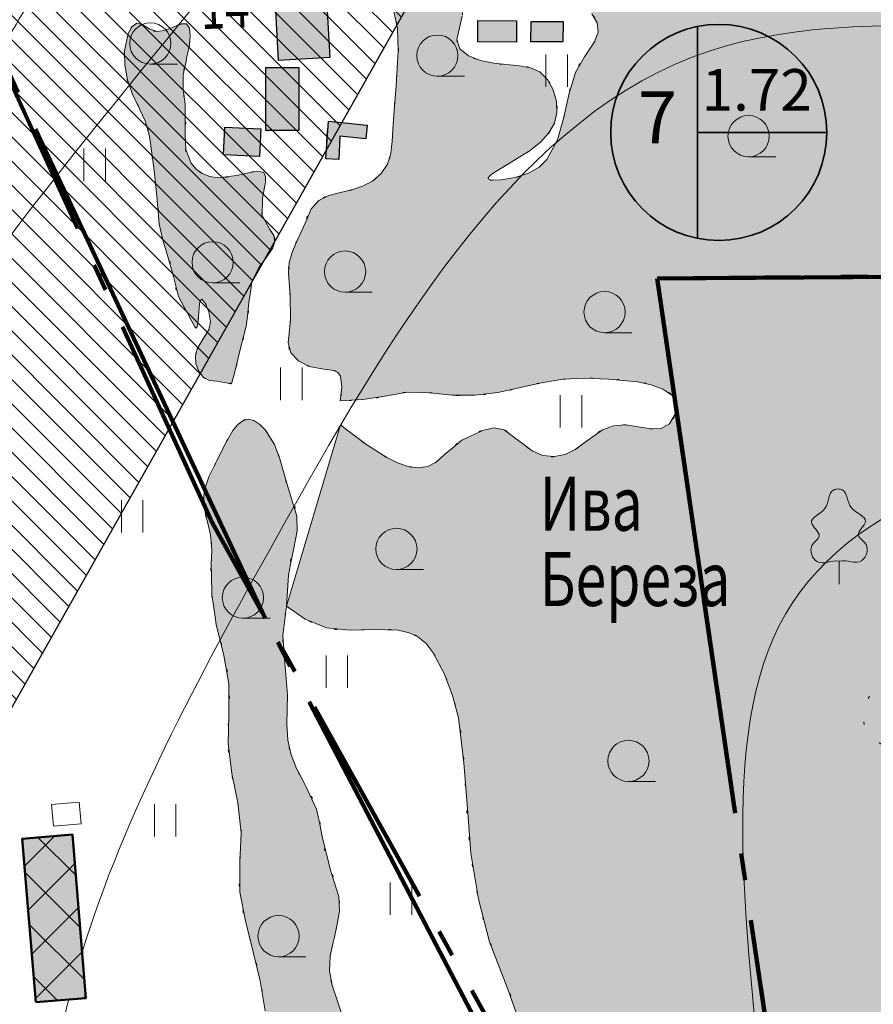
# Model space of a CAD drawing. Units: millimetres. Extents: x 2821335 to 3994070, y -6379842 to -5257658.
# Drawn here: x 3425649 to 3583624, y -6057110 to -5874927 of the extents above; entities that cross this region are included whole.
import ezdxf

# ---------------------------------------------------------------- set-up
doc = ezdxf.new("R2010")
doc.units = ezdxf.units.MM
for name, pattern in [('GOST2.303 6', [12, 8, -1.5, 1, -1.5]), ('GOST2.303 9', [26.5, 20, -1.5, 1, -1.5, 1, -1.5]), ('ШТРИХ 1x9', [10, 1, -9])]:
    doc.linetypes.add(name, pattern=pattern)
for name, color, linetype, lineweight in [('ГП-Граница проектируемая', 203, 'GOST2.303 9', 120), ('ГП-Граница существующая', 12, 'GOST2.303 6', 100), ('ГП-Заливка зданий промышленных', 203, 'Continuous', 9), ('ГП-Контур зданий промышленных', 202, 'Continuous', 50), ('ГП-Контур сооружений существующих', 251, 'Continuous', 30), ('ГП-Ограничения 100 м склады АЗС', 173, 'Continuous', 15), ('ГП-Подоснова', 255, 'Continuous', 13), ('ГП-Растительность существующая', 73, 'Continuous', 0), ('ГП-Сооружения существующие', 252, 'Continuous', 0), ('ГП-Текст_номера групп', 40, 'Continuous', 35), ('Заливка дороги', 254, 'Continuous', 0)]:
    doc.layers.add(name, color=color, linetype=linetype, lineweight=lineweight)
doc.styles.add('SHRFT', font='TXT', dxfattribs={"width": 0.75})
doc.styles.add('Текст', font='times.ttf')
doc.linetypes.add('ЗАБ_ДЕР_СПЛОШ', pattern='A,2.5,[5,acadtopo.shx,S=1,R=0,X=0,Y=0],2.5', length=5)

# ---------------------------------------------------------------- blocks, each defined once
blk = doc.blocks.new('Podosnova_Красная Поляна')
at = {"ltscale": 5}
h = blk.add_hatch(dxfattribs=at)
h.set_pattern_fill('ANSI37', color=256, scale=50000, style=0)
h.set_pattern_definition([(45, (-5748714, -4352687.5), (-4419.4174, 4419.4174), []), (135, (-5748714, -4352687.5), (-4419.4174, -4419.4174), [])])
h.paths.add_polyline_path([(745212, 415210), (754501, 415979), (757004, 385757), (747715, 384988)])
h.paths.add_polyline_path([(578175, 547306), (590641, 548965), (594723, 518276), (582258, 516618)])
h.paths.add_polyline_path([(665533, 559548), (675880, 559334), (675113, 522296), (664766, 522510)])
h.paths.add_polyline_path([(629516, 516008), (629963, 509117), (623768, 508715), (623322, 515607), (622100, 515528), (621332, 527391), (630754, 528001), (631523, 516138)])
at = {"linetype": 'ByBlock', "ltscale": 5}
for p, q in [((842140, 560353), (842140, 554353)), ((846140, 554353), (846140, 560353)), ((756622, 542914), (756622, 536914)), ((760622, 536914), (760622, 542914)), ((793004, 502395), (793004, 496395)), ((797004, 496395), (797004, 502395)), ((844782, 497289), (844782, 491289)), ((848782, 491289), (848782, 497289)), ((763562, 477875), (763562, 471875)), ((767562, 471875), (767562, 477875)), ((801444, 449159), (801444, 443159)), ((805444, 443159), (805444, 449159)), ((769678, 421645), (769678, 415645)), ((773678, 415645), (773678, 421645)), ((813296, 407134), (813296, 401134)), ((817296, 401134), (817296, 407134))]:
    blk.add_line(p, q, dxfattribs=at)
for points in [[(791754, 575426), (801235, 575953), (802135, 559775), (792655, 559247)], [(829564, 566609), (836716, 566575), (836698, 562622), (829545, 562655)], [(839383, 566436), (845307, 566408), (845289, 562673), (839366, 562701)], [(790329, 557953), (796430, 557953), (796430, 546257), (790329, 546257)], [(782737, 546904), (789361, 546583), (789112, 541440), (782488, 541761)], [(750646, 421565), (755767, 421989), (756099, 417977), (750978, 417553)], [(745212, 415210), (754501, 415979), (757004, 385757), (747715, 384988)]]:
    blk.add_lwpolyline(points, close=True)
at = {"ltscale": 100}
for points in [[(768926, 558562), (773959, 558562)], [(822042, 556305), (827075, 556305)], [(879643, 541405), (884676, 541405)], [(780458, 518065), (785490, 518065)], [(804970, 516353), (810002, 516353)], [(852989, 508849), (858021, 508849)], [(814468, 465032), (819501, 465032)], [(786063, 456016), (791096, 456016)], [(857412, 425817), (862444, 425817)], [(792661, 393386), (797693, 393386)]]:
    blk.add_lwpolyline(points, dxfattribs=at)
for points in [[(801618, 545450), (801875, 548001), (809082, 547274), (808825, 544724), (804002, 545210)], [(804002, 545210), (803793, 540897), (801403, 541013), (801618, 545450)]]:
    blk.add_lwpolyline(points)
at = {"linetype": 'ЗАБ_ДЕР_СПЛОШ', "ltscale": 5, "flags": 128}
blk.add_lwpolyline([(896432, 466564), (896432, 462348)], dxfattribs=at)
at = {"ltscale": 100}
for centre in [(768926, 562376), (822042, 560119), (879643, 545219), (780458, 521879), (804970, 520167), (852989, 512663), (814468, 468846), (786063, 459830), (857412, 429631), (792661, 397200)]:
    blk.add_circle(centre, 3814, dxfattribs=at)
at = {"ltscale": 5}
for points, knots in [([(961814, 911294), (953970, 895897), (923059, 870347), (874675, 845480), (811505, 828121), (724034, 824851), (682492, 747095), (607743, 739141), (589977, 773250), (540979, 781571), (571742, 723010), (573381, 668343), (513335, 621193), (455873, 589928), (376672, 591957), (321034, 532812), (245819, 486544), (249966, 423373), (240042, 380093), (220919, 359212), (212459, 329206), (281400, 368836), (265235, 427966), (301175, 500058), (359536, 525259), (412748, 564103), (478589, 561764), (559337, 558734), (633505, 646874), (688291, 724995), (761176, 754948), (792924, 737779), (773048, 697990), (761158, 647790), (729592, 594491), (703716, 534545), (658175, 502039), (648228, 441477), (622622, 395572), (621789, 337599), (641620, 322226), (657924, 301784), (654656, 328626), (664508, 351706), (635041, 394973), (662708, 439428), (677702, 473340), (687738, 517688), (731710, 537140), (752012, 585306), (793107, 615239), (804840, 668906), (824047, 715889), (863338, 745324), (913525, 750834), (946372, 708795), (1001487, 741447), (1051236, 799717), (1070892, 895930), (1074358, 960590), (1075839, 988212)], [66.677315, 66.677315, 66.677315, 66.677315, 120.699572, 177.2949043, 231.5223877, 317.7668327, 419.7946595, 467.3450955, 503.4418643, 528.439385, 576.5777605, 626.7714371, 700.1849146, 780.1043791, 823.7008015, 927.2188881, 1012.7903301, 1059.7757911, 1106.7983196, 1139.6930153, 1149.5343845, 1183.761671, 1268.75461, 1338.5509429, 1399.4150438, 1456.6575919, 1530.5096865, 1590.621526, 1689.5887133, 1843.9436397, 1889.5335266, 1899.0869317, 1944.100729, 1983.8792324, 2068.1127505, 2121.9985511, 2178.9426052, 2224.7473211, 2297.4652585, 2341.759349, 2375.2162306, 2384.1781662, 2397.3581281, 2424.4715241, 2474.0549205, 2522.1156937, 2567.7389177, 2588.428295, 2654.4934893, 2692.1040548, 2741.6465611, 2798.9564945, 2851.0867694, 2890.2042982, 2942.0258589, 2985.0358076, 3020.6932999, 3107.2745708, 3219.2003651, 3302.6703081, 3302.6703081, 3302.6703081, 3302.6703081]), ([(756301, 394245), (764164, 419710), (796493, 479814), (858192, 585470), (982123, 548879), (1079642, 601511), (1144073, 739390), (1140700, 870454), (1135189, 968111), (1134351, 982157)], [2358.1852809, 2358.1852809, 2358.1852809, 2358.1852809, 2441.4720747, 2559.1101428, 2675.1548541, 2774.4027417, 2866.1086243, 3116.2053232, 3158.3328807, 3158.3328807, 3158.3328807, 3158.3328807]), ([(670372, 258376), (680631, 282706), (710509, 325553), (676652, 421376), (724833, 506330), (762518, 551628), (781371, 574547)], [2230.7975673, 2230.7975673, 2230.7975673, 2230.7975673, 2299.5401643, 2403.6936668, 2490.0696007, 2579.8388879, 2579.8388879, 2579.8388879, 2579.8388879]), ([(893187, 292230), (884885, 311329), (884513, 369470), (859190, 510333), (1016140, 487155), (1081420, 521104), (1082810, 521860)], [2428.7831387, 2428.7831387, 2428.7831387, 2428.7831387, 2488.7729667, 2587.5712997, 2791.5808865, 2796.082191, 2796.082191, 2796.082191, 2796.082191]), ([(755286, 270874), (749765, 306627), (744655, 345596), (753094, 382609), (753830, 385494)], [2228.7128566, 2228.7128566, 2228.7128566, 2228.7128566, 2339.2883831, 2348.671254, 2348.671254, 2348.671254, 2348.671254])]:
    blk.add_open_spline(points, degree=3, knots=knots, dxfattribs=at)
blk.add_spline([(869482, 818853), (866188, 779350), (857718, 765242), (824307, 764772), (810660, 760069), (805954, 735145), (793228, 688039), (771111, 636310), (730594, 575504), (707065, 536002), (677889, 507786), (663732, 477515), (646791, 423435), (637841, 394994), (645841, 355492), (649606, 333860)], degree=3, dxfattribs=at)
at = {"linetype": 'ШТРИХ 1x9', "ltscale": 500}
for points in [[(794111, 458238), (801382, 454288), (819132, 452137), (822411, 447633), (826374, 434998), (827444, 420918), (832490, 394117), (837651, 379988), (842020, 361091), (844961, 354521), (841070, 344207), (840876, 327763), (842838, 316885), (821216, 313283), (816762, 309221), (836673, 307681), (852558, 307610), (894069, 313596), (937459, 320967), (955638, 332426), (966052, 339225), (964690, 348285), (962689, 351644), (970985, 362696), (970424, 373746), (969948, 383483), (969257, 392947), (967978, 399531), (967732, 405717), (968308, 411181), (969702, 416001), (968997, 424483), (966237, 433656), (963328, 443856), (962728, 453120), (967022, 459833), (977159, 461343), (986223, 461465), (989010, 460327), (995417, 450069), (1005110, 456649), (1005148, 466052), (1002655, 480371), (1002535, 492788), (1001136, 505319), (997739, 519927), (995021, 542254), (992291, 558656), (989105, 577625), (985957, 585444), (974562, 587641), (965902, 590846), (942923, 595129), (917151, 597165), (910914, 593365), (902780, 594999), (899885, 592033), (894916, 591948), (892369, 594330), (887100, 597248), (878907, 596005), (874486, 591551), (869747, 592559), (864898, 594715), (860570, 592428), (855479, 593564), (850263, 588287), (850281, 584429), (845826, 579051), (846800, 572595), (851877, 564879), (848523, 558837), (846079, 551604), (841813, 540370), (839295, 538543), (831460, 537293), (838900, 542352), (844201, 550463), (841432, 556802), (833130, 558622), (825651, 562715), (826621, 569158), (820737, 574325), (823257, 582533), (823644, 587274), (820991, 591818), (829908, 593367), (827349, 597214), (819202, 597267), (815064, 593376), (814963, 588515), (815629, 580375), (813269, 573980), (814461, 566290), (814534, 556585), (813815, 546275), (812458, 539390), (809985, 536872), (804354, 534848), (800089, 533318), (797087, 528269), (794513, 520890), (794948, 512041), (794825, 505375), (799599, 502309), (803677, 501464), (804080, 496242)], [(783971, 499391), (785919, 506802), (787174, 513683), (788459, 520081), (791937, 526377), (789752, 530121), (790100, 538281), (780320, 537647), (775748, 541662), (775500, 549191), (774940, 555980), (776120, 561805), (775730, 565971), (769872, 564617), (766575, 566169), (764240, 561981), (764216, 558448), (765074, 554299), (768090, 547806), (769292, 541117), (770368, 532244), (770840, 527565), (772105, 523611), (774337, 515151), (776429, 511419), (777380, 509714), (778300, 514988), (780023, 510474), (778605, 507691), (777417, 505260), (777807, 501837), (779428, 500176), (781298, 499877), (783971, 499391)], [(804144, 491799), (822197, 485192), (824242, 487188), (828412, 489943), (833301, 491192), (840757, 486395), (846036, 486426), (851982, 490538), (857181, 491807), (864645, 491669), (866301, 494883), (853836, 500287), (842679, 499875), (832571, 497667), (823580, 497395), (817024, 497902), (811496, 496923), (804080, 496242)], [(781117, 454889), (783597, 441016), (783268, 433879), (784446, 424863), (785730, 417237), (785333, 408119), (788811, 391088), (790637, 378161), (791238, 362783), (791457, 353309), (791491, 343626), (793977, 332719), (794944, 323887), (810106, 333530), (809058, 343697), (806961, 350481), (807118, 358581), (806659, 365667), (805853, 373607), (805005, 380667), (802081, 391249), (803909, 403649), (801531, 411779), (799806, 420342), (797970, 424609), (796339, 427480), (794404, 433280), (794286, 442316), (793514, 453774), (794162, 458680), (794661, 465417), (796126, 474088), (793915, 481741), (791589, 488763), (787425, 492859), (781220, 485128), (778712, 478105), (780107, 471023), (780114, 463695), (781117, 454889)], [(930843, 444646), (921480, 454911), (918888, 446978), (903003, 442842), (901298, 435588), (910111, 429015), (912288, 424187), (919244, 410875), (926574, 400264), (932302, 398150), (932979, 406891), (932909, 417463), (930009, 428751), (932570, 441963), (930843, 444646)]]:
    blk.add_spline(points, degree=3, dxfattribs=at)
at = {"linetype": 'ByBlock', "ltscale": 100}
for points in [[(896148, 479959, -1003380), (895854, 479907, -1003380), (894265, 479623, -1003380), (894868, 475823, -1003380), (889664, 474218, -1003380), (893848, 471233, -1003380), (890456, 469519, -1003380), (892216, 465069, -1003380), (895081, 466836, -1003380), (896441, 466601, -1003380)], [(896148, 479959, -1003380), (896443, 479920, -1003380), (898043, 479706, -1003380), (897608, 475883, -1003380), (902877, 474508, -1003380), (898828, 471342, -1003380), (902292, 469779, -1003380), (900729, 465256, -1003380), (897789, 466896, -1003380), (896441, 466601, -1003380)]]:
    blk.add_open_spline(points, degree=3, knots=[0, 0, 0, 0, 0.0842913, 0.4571527, 0.8188649, 1.1082485, 1.3278828, 1.6377771, 2.0521575, 2.0521575, 2.0521575, 2.0521575], dxfattribs=at)
at = {"style": 'SHRFT', "width": 0.75}
blk.add_text('14', height=8000, rotation=2.03269, dxfattribs=at).set_placement((778314, 565014))
at = {"ltscale": 100, "style": 'SHRFT', "width": 0.75}
for s, p in [('Ива', (840996, 472228)), ('Береза', (840996, 458290))]:
    blk.add_text(s, height=10000, dxfattribs=at).set_placement(p)
blk = doc.blocks.new('A$C0A8B14B4')
at = {"layer": 'ГП-Текст_номера групп', "ltscale": 100}
h = blk.add_hatch(color=7, dxfattribs=at)
h.dxf.hatch_style = 1
edge = h.paths.add_edge_path()
edge.add_arc((0, 0), 20000, 0, 360)
blk.add_circle((0, 0), 20000, dxfattribs=at)

msp = doc.modelspace()

# ---------------------------------------------------------------- hatches: boundary and pattern name
at = {"layer": 'ГП-Заливка зданий промышленных', "ltscale": 100}
h = msp.add_hatch(color=256, dxfattribs=at)
h.dxf.hatch_style = 1
h.paths.add_polyline_path([(3428612.432, -6056712.554), (3426109.262, -6026490.527), (3435398.976, -6025721.097), (3437902.147, -6055943.124)])
at = {"layer": 'ГП-Ограничения 100 м склады АЗС', "ltscale": 100}
h = msp.add_hatch(dxfattribs=at)
h.set_pattern_fill('ANSI31', color=256, scale=1000, angle=90)
h.set_pattern_definition([(135, (-3758082.3, -16046240.4), (-2245.064, -2245.064), [])])
h.paths.add_polyline_path([(2897256.824, -5943877.611), (3027937.75, -5843799.783), (3145238.494, -5826484.061), (3253276.621, -5749832.369), (3551917.07, -5775827.316), (3377036.292, -6085555.185), (3402768.047, -6262616.447), (2953222.19, -6328977.588)])
h.paths.add_polyline_path([(3004658.818, -5987582.66), (3068170.301, -5938944.412), (3183554.176, -5921911.654), (3281190.094, -5852640.198), (3388436.348, -5861975.373), (3273163.28, -6066133.211), (3289458.219, -6178259.353), (3037768.727, -6215413.298)], flags=16)
at = {"layer": 'ГП-Растительность существующая', "ltscale": 100}
h = msp.add_hatch(color=256, dxfattribs=at)
h.dxf.hatch_style = 1
h.paths.add_polyline_path([(3475008.255, -5983462.712), (3485041.424, -5949901.514), (3486217.735, -5950810.443), (3487407.735, -5951710.443), (3488567.735, -5952590.443), (3489367.735, -5953200.443), (3493577.735, -5955940.443), (3495597.735, -5956950.443), (3497537.735, -5957590.443), (3499427.735, -5957820.443), (3501177.735, -5957570.443), (3502727.735, -5956770.443), (3504247.735, -5955400.443), (3505867.735, -5954090.443), (3507467.735, -5952750.443), (3509307.735, -5951860.443), (3511457.735, -5950850.443), (3513447.735, -5950470.443), (3515337.735, -5950840.443), (3517767.735, -5952640.443), (3518977.735, -5953540.443), (3520467.735, -5954680.443), (3522407.735, -5955560.443), (3524537.735, -5955780.443), (3526627.735, -5955390.443), (3528467.735, -5954460.443), (3530327.735, -5953080.443), (3533527.735, -5950800.443), (3535567.735, -5950080.443), (3537697.735, -5949890.443), (3542157.735, -5950590.443), (3544237.735, -5950630.443), (3545877.735, -5949720.443), (3546987.735, -5947800.443), (3547147.735, -5945860.443), (3546327.735, -5944370.443), (3544697.735, -5943260.443), (3542527.735, -5942460.443), (3540007.735, -5941940.443), (3534697.735, -5941410.443), (3530137.735, -5941260.443), (3526137.735, -5941460.443), (3522227.735, -5942090.443), (3514117.735, -5943920.443), (3509877.735, -5944430.443), (3505707.735, -5944410.443), (3501557.735, -5943950.443), (3497417.735, -5943830.443), (3493227.735, -5944610.443), (3489157.735, -5945210.443), (3484977.735, -5945450.443), (3485287.735, -5942900.443), (3485037.735, -5940890.443), (3484547.735, -5940210.443), (3483757.735, -5939830.443), (3481557.735, -5939530.443), (3479227.735, -5939070.443), (3477217.735, -5938060.443), (3475837.735, -5936570.443), (3475357.735, -5934700.443), (3475587.735, -5932350.443), (3475787.735, -5930320.443), (3475687.735, -5925960.443), (3475367.735, -5921830.443), (3475547.735, -5919840.443), (3476117.735, -5917830.443), (3477067.735, -5915690.443), (3477847.735, -5913940.443), (3478787.735, -5911880.443), (3479617.735, -5909920.443), (3480997.735, -5908360.443), (3482867.735, -5907460.443), (3485037.735, -5906910.443), (3487127.735, -5906410.443), (3489067.735, -5905760.443), (3490937.735, -5904790.443), (3492547.735, -5903390.443), (3493697.735, -5901650.443), (3494327.735, -5899660.443), (3494477.735, -5898480.443), (3494597.735, -5897520.443), (3494727.735, -5895230.443), (3494927.735, -5891700.443), (3495297.735, -5887170.443), (3495707.735, -5880730.443), (3495537.735, -5876530.443), (3494797.735, -5873090.443), (3494167.735, -5870170.443), (3494117.735, -5867990.443), (3494637.735, -5865980.443), (3495487.735, -5864070.443), (3496307.735, -5862090.443), (3496707.735, -5860090.443), (3496537.735, -5857860.443), (3496377.735, -5855980.443), (3496037.735, -5853980.443), (3495637.735, -5851530.443), (3495677.735, -5849410.443), (3496367.735, -5847510.443), (3497767.735, -5845940.443), (3499607.735, -5844690.443), (3501667.735, -5843770.443), (3503777.735, -5843290.443), (3505917.735, -5843420.443), (3508037.735, -5844340.443), (3509937.735, -5846060.443), (3510587.735, -5847030.443), (3510857.735, -5847910.443), (3510657.735, -5848560.443), (3509947.735, -5848970.443), (3507487.735, -5849260.443), (3504687.735, -5849240.443), (3502447.735, -5849450.443), (3501927.735, -5849790.443), (3501927.735, -5850380.443), (3502647.735, -5851470.443), (3503837.735, -5853270.443), (3504477.735, -5854290.443), (3504927.735, -5856370.443), (3504447.735, -5858460.443), (3503507.735, -5860490.443), (3502547.735, -5862520.443), (3502197.735, -5863330.443), (3501497.735, -5864840.443), (3501377.735, -5866720.443), (3502377.735, -5868250.443), (3504437.735, -5869650.443), (3506157.735, -5870820.443), (3507447.735, -5872340.443), (3507537.735, -5874300.443), (3506527.735, -5878580.443), (3507127.735, -5880330.443), (3508707.735, -5881590.443), (3510927.735, -5882460.443), (3513387.735, -5882990.443), (3518127.735, -5883460.443), (3520157.735, -5883810.443), (3521927.735, -5884600.443), (3523357.735, -5886000.443), (3524387.735, -5887910.443), (3524987.735, -5890070.443), (3525067.735, -5892160.443), (3524607.735, -5894080.443), (3523597.735, -5895890.443), (3522107.735, -5897540.443), (3520097.735, -5899140.443), (3517117.735, -5900960.443), (3515277.735, -5902070.443), (3514077.735, -5902820.443), (3513257.735, -5903330.443), (3512637.735, -5903800.443), (3512337.735, -5904180.443), (3512397.735, -5904450.443), (3512877.735, -5904600.443), (3514767.735, -5904570.443), (3517327.735, -5904120.443), (3519837.735, -5903320.443), (3521767.735, -5902210.443), (3523177.735, -5900780.443), (3525147.735, -5897140.443), (3526367.735, -5892970.443), (3527317.735, -5888550.443), (3528487.735, -5884670.443), (3530197.735, -5881820.443), (3531997.735, -5879010.443), (3532727.735, -5877210.443), (3532537.735, -5875490.443), (3531547.735, -5873830.443), (3528537.735, -5870320.443), (3527207.735, -5868270.443), (3526397.735, -5866100.443), (3526297.735, -5863980.443), (3527057.735, -5862110.443), (3528227.735, -5860930.443), (3529497.735, -5859670.443), (3530187.735, -5858970.443), (3531167.735, -5857280.443), (3531217.735, -5853040.443), (3532077.735, -5850880.443), (3533657.735, -5849130.443), (3535647.735, -5848200.443), (3537757.735, -5848390.443), (3539827.735, -5849110.443), (3541817.735, -5849190.443), (3543427.735, -5848250.443), (3545537.735, -5847060.443), (3546447.735, -5846960.443), (3547397.735, -5847200.443), (3549287.735, -5848300.443), (3551417.735, -5849560.443), (3553547.735, -5850290.443), (3555467.735, -5850130.443), (3557007.735, -5848930.443), (3558477.735, -5847140.443), (3559957.735, -5845570.443), (3561807.735, -5844540.443), (3563917.735, -5844070.443), (3566137.735, -5844110.443), (3568327.735, -5844540.443), (3570337.735, -5845310.443), (3572147.735, -5846400.443), (3573697.735, -5847830.443), (3575187.735, -5849320.443), (3577117.735, -5850250.443), (3579367.735, -5850290.443), (3581297.735, -5849260.443), (3582717.735, -5847570.443), (3584227.735, -5846480.443), (3586117.735, -5846650.443), (3588157.735, -5847380.443), (3590517.735, -5848180.443), (3592597.735, -5848240.443), (3593607.735, -5847790.443), (3594467.735, -5847390.443), (3596347.735, -5845930.443), (3598257.735, -5844570.443), (3599697.735, -5843540.443), (3601607.735, -5842780.443), (3603617.735, -5842390.443), (3605657.735, -5842390.443), (3607707.735, -5842410.443), (3611917.735, -5843180.443), (3615797.735, -5844300.443), (3618717.735, -5845140.443), (3620987.735, -5845820.443), (3622817.735, -5846270.443), (3625427.735, -5846930.443), (3629807.735, -5847670.443), (3634217.735, -5848240.443), (3638037.735, -5848770.443), (3642127.735, -5849480.443), (3646107.735, -5850580.443), (3653767.735, -5853660.443), (3658127.735, -5854360.443), (3661107.735, -5854600.443), (3662817.735, -5854750.443), (3664777.735, -5855140.443), (3666477.735, -5855960.443), (3667837.735, -5857350.443), (3669907.735, -5863560.443), (3670657.735, -5867780.443), (3671687.735, -5873860.443), (3673017.735, -5881690.443), (3676077.735, -5900730.443), (3678017.735, -5917760.443), (3682717.735, -5943040.443), (3683447.735, -5950680.443), (3683277.735, -5959660.443), (3684337.735, -5967630.443), (3686037.735, -5975570.443), (3686817.735, -5980350.443), (3686767.735, -5982470.443), (3686217.735, -5984580.443), (3685087.735, -5986650.443), (3683447.735, -5988610.443), (3681517.735, -5990240.443), (3679497.735, -5991400.443), (3677587.735, -5991850.443), (3675987.735, -5991450.443), (3674787.735, -5990200.443), (3673797.735, -5988230.443), (3671967.735, -5983980.443), (3670717.735, -5982120.443), (3668997.735, -5980840.443), (3666977.735, -5980220.443), (3664877.735, -5979990.443), (3658017.735, -5980290.443), (3651947.735, -5980600.443), (3649987.735, -5980970.443), (3648057.735, -5981790.443), (3646437.735, -5983100.443), (3645157.735, -5984780.443), (3644187.735, -5986750.443), (3643567.735, -5988890.443), (3643387.735, -5993110.443), (3644087.735, -5997240.443), (3645387.735, -6002190.443), (3647307.735, -6008760.443), (3649977.735, -6017550.443), (3650737.735, -6021830.443), (3650537.735, -6025990.443), (3649317.735, -6030030.443), (3648697.735, -6034190.443), (3648627.735, -6038450.443), (3648957.735, -6042640.443), (3650437.735, -6050970.443), (3650817.735, -6059260.443), (3650877.735, -6063620.443), (3651287.735, -6067860.443), (3652237.735, -6072280.443), (3652607.735, -6076430.443), (3652137.735, -6078420.443), (3651057.735, -6080290.443), (3648597.735, -6082740.443), (3645847.735, -6085410.443), (3644387.735, -6087000.443), (3643577.735, -6088620.443), (3643667.735, -6090310.443), (3644367.735, -6091440.443), (3645407.735, -6093160.443), (3645937.735, -6094000.443), (3646357.735, -6095000.443), (3646867.735, -6096150.443), (3647387.735, -6098330.443), (3647447.735, -6100470.443), (3646987.735, -6102380.443), (3645977.735, -6104000.443), (3644517.735, -6105330.443), (3640787.735, -6107360.443), (3636427.735, -6109320.443), (3632407.735, -6111480.443), (3628517.735, -6114030.443), (3625007.735, -6116440.443), (3622077.735, -6118460.443), (3618577.735, -6120580.443), (3615037.735, -6122270.443), (3611297.735, -6123670.443), (3607267.735, -6124690.443), (3599017.735, -6126070.443), (3589707.735, -6126910.443), (3582617.735, -6127510.443), (3577797.735, -6127940.443), (3572687.735, -6128390.443), (3561477.735, -6130300.443), (3553457.735, -6131670.443), (3547087.735, -6132720.443), (3538917.735, -6133840.443), (3531367.735, -6134080.443), (3523587.735, -6133860.443), (3518627.735, -6133970.443), (3513287.735, -6134350.443), (3506397.735, -6134840.443), (3503797.735, -6134940.443), (3501597.735, -6134920.443), (3499607.735, -6134680.443), (3498217.735, -6134210.443), (3497557.735, -6133420.443), (3497747.735, -6132280.443), (3498847.735, -6130810.443), (3500607.735, -6129320.443), (3502787.735, -6128110.443), (3505197.735, -6127300.443), (3510327.735, -6126710.443), (3515557.735, -6126790.443), (3519767.735, -6126780.443), (3521557.735, -6126520.443), (3522857.735, -6125930.443), (3523667.735, -6124920.443), (3523977.735, -6123500.443), (3523837.735, -6121570.443), (3523347.735, -6119390.443), (3522327.735, -6115550.443), (3520867.735, -6110010.443), (3520397.735, -6105860.443), (3520537.735, -6103750.443), (3520657.735, -6101730.443), (3521857.735, -6097690.443), (3523897.735, -6093720.443), (3525587.735, -6089750.443), (3525917.735, -6087850.443), (3525567.735, -6085880.443), (3523517.735, -6081600.443), (3521857.735, -6078180.443), (3520687.735, -6073990.443), (3519727.735, -6068540.443), (3518547.735, -6061660.443), (3515987.735, -6054300.443), (3512617.735, -6045540.443), (3510537.735, -6037640.443), (3509167.735, -6029130.443), (3508597.735, -6021670.443), (3507837.735, -6012410.443), (3506827.735, -6004120.443), (3505767.735, -6000000.443), (3504227.735, -5995900.443), (3502167.735, -5992090.443), (3500897.735, -5990370.443), (3499357.735, -5989140.443), (3497697.735, -5988370.443), (3495707.735, -5987890.443), (3491307.735, -5987750.443), (3486777.735, -5987900.443), (3482427.735, -5987480.443), (3478477.735, -5985830.443)])
h = msp.add_hatch(color=256, dxfattribs=at)
h.dxf.hatch_style = 1
h.paths.add_polyline_path([(3464868.398, -5942309.824), (3462117.735, -5941820.443), (3460757.735, -5941660.443), (3459577.735, -5941040.443), (3458717.735, -5939890.443), (3458257.735, -5938560.443), (3458197.735, -5937160.443), (3458507.735, -5935800.443), (3459617.735, -5933970.443), (3460637.735, -5932300.443), (3460937.735, -5930820.443), (3460637.735, -5928980.443), (3459987.735, -5927350.443), (3459327.735, -5926660.443), (3459087.735, -5926870.443), (3458937.735, -5927470.443), (3458747.735, -5929840.443), (3458637.735, -5931160.443), (3458517.735, -5931780.443), (3458337.735, -5932000.443), (3458067.735, -5931750.443), (3457457.735, -5930620.443), (3456707.735, -5929220.443), (3456107.735, -5928090.443), (3455057.735, -5926140.443), (3454047.735, -5922190.443), (3453127.735, -5918970.443), (3452097.735, -5915460.443), (3451487.735, -5912720.443), (3451037.735, -5907550.443), (3450557.735, -5902840.443), (3449667.735, -5896480.443), (3448897.735, -5893640.443), (3447877.735, -5891540.443), (3446457.735, -5888590.443), (3445597.735, -5886070.443), (3445127.735, -5883360.443), (3445017.735, -5880670.443), (3445737.735, -5877500.443), (3446437.735, -5876170.443), (3447357.735, -5875540.443), (3448447.735, -5875870.443), (3449707.735, -5876660.443), (3451137.735, -5877130.443), (3452697.735, -5876870.443), (3455547.735, -5875710.443), (3456547.735, -5875680.443), (3457077.735, -5876510.443), (3457197.735, -5877970.443), (3457057.735, -5879630.443), (3456667.735, -5881500.443), (3456377.735, -5882880.443), (3455897.735, -5885140.443), (3455897.735, -5887770.443), (3456247.735, -5890540.443), (3456247.735, -5893030.443), (3456247.735, -5896230.443), (3456367.735, -5898960.443), (3457387.735, -5901490.443), (3458267.735, -5902550.443), (3459407.735, -5903380.443), (3460827.735, -5903970.443), (3462407.735, -5904160.443), (3465787.735, -5903730.443), (3467477.735, -5903370.443), (3468827.735, -5903070.443), (3470007.735, -5902990.443), (3470827.735, -5903220.443), (3471157.735, -5903920.443), (3471127.735, -5905000.443), (3470577.735, -5907960.443), (3470537.735, -5911170.443), (3471957.735, -5913760.443), (3472667.735, -5914860.443), (3472877.735, -5916010.443), (3472517.735, -5917140.443), (3471777.735, -5918270.443), (3470877.735, -5919490.443), (3469877.735, -5920790.443), (3469297.735, -5922030.443), (3468637.735, -5923410.443), (3468347.735, -5925370.443), (3468067.735, -5927250.443), (3467787.735, -5929780.443), (3467547.735, -5931610.443), (3466447.735, -5935970.443), (3465537.735, -5939860.443)])
h = msp.add_hatch(color=256, dxfattribs=at)
h.dxf.hatch_style = 1
h.paths.add_polyline_path([(3462014.271, -5986811.85), (3461617.735, -5984130.443), (3461187.735, -5981320.443), (3461127.735, -5977710.443), (3461077.735, -5975730.443), (3461187.735, -5973050.443), (3460937.735, -5970220.443), (3459687.735, -5964700.443), (3459767.735, -5962090.443), (3460647.735, -5959530.443), (3462117.735, -5956560.443), (3463547.735, -5953670.443), (3465117.735, -5950960.443), (3465997.735, -5949850.443), (3466937.735, -5949120.443), (3467937.735, -5948830.443), (3469007.735, -5949060.443), (3470087.735, -5949800.443), (3471127.735, -5950900.443), (3472797.735, -5953540.443), (3473777.735, -5956160.443), (3475177.735, -5960940.443), (3476917.735, -5966780.443), (3476977.735, -5969530.443), (3476357.735, -5972740.443), (3475787.735, -5975720.443), (3475387.735, -5977720.443), (3475008.255, -5983462.712), (3474377.735, -5988840.443), (3474747.735, -5993940.443), (3475197.735, -5999840.443), (3475097.735, -6005210.443), (3475287.735, -6008260.443), (3475877.735, -6010940.443), (3476847.735, -6013470.443), (3478427.735, -6016390.443), (3480597.735, -6021030.443), (3481117.735, -6023480.443), (3481637.735, -6026090.443), (3482127.735, -6028100.443), (3482717.735, -6030490.443), (3483047.735, -6031830.443), (3483727.735, -6034050.443), (3484697.735, -6037170.443), (3484807.735, -6039870.443), (3484367.735, -6042570.443), (3483897.735, -6044660.443), (3483617.735, -6045950.443), (3483127.735, -6048150.443), (3482997.735, -6050890.443), (3483477.735, -6053570.443), (3485287.735, -6058940.443), (3486027.735, -6061610.443), (3486397.735, -6064180.443), (3486957.735, -6070600.443), (3488027.735, -6081110.443), (3487737.735, -6088960.443), (3488027.735, -6092190.443), (3491417.735, -6102730.443), (3491587.735, -6105530.443), (3490917.735, -6108350.443), (3489247.735, -6111240.443), (3486747.735, -6113950.443), (3483897.735, -6116220.443), (3481067.735, -6117810.443), (3478437.735, -6118600.443), (3477317.735, -6118610.443), (3476387.735, -6118280.443), (3475727.735, -6117650.443), (3475297.735, -6116700.443), (3474977.735, -6114050.443), (3474737.735, -6107720.443), (3473847.735, -6104000.443), (3472987.735, -6100340.443), (3472287.735, -6097040.443), (3472327.735, -6090770.443), (3472317.735, -6085150.443), (3472097.735, -6077900.443), (3471857.735, -6070740.443), (3471607.735, -6064930.443), (3471387.735, -6061870.443), (3471077.735, -6058330.443), (3470157.735, -6052760.443), (3468437.735, -6045670.443), (3467417.735, -6041660.443), (3466367.735, -6036360.443), (3466367.735, -6030880.443), (3466647.735, -6025390.443), (3466017.735, -6019810.443), (3464887.735, -6014390.443), (3464217.735, -6008870.443), (3464327.735, -6003810.443), (3464327.735, -5997800.443), (3463447.735, -5992560.443)])
at = {"layer": 'ГП-Сооружения существующие', "ltscale": 100}
h = msp.add_hatch(color=256, dxfattribs=at)
h.dxf.hatch_style = 1
h.paths.add_polyline_path([(3473552.685, -5882453.55), (3472652.082, -5866274.875), (3482132.41, -5865747.143), (3483033.013, -5881925.817)])
h = msp.add_hatch(color=256, dxfattribs=at)
h.dxf.hatch_style = 1
h.paths.add_polyline_path([(3510461.257, -5875091.9), (3517613.684, -5875125.001), (3517595.388, -5879078.254), (3510442.962, -5879045.153)])
h = msp.add_hatch(color=256, dxfattribs=at)
h.dxf.hatch_style = 1
h.paths.add_polyline_path([(3520280.699, -5875264.535), (3526204.252, -5875291.949), (3526186.965, -5879027.225), (3520263.412, -5878999.81)])
h = msp.add_hatch(color=256, dxfattribs=at)
h.dxf.hatch_style = 1
h.paths.add_polyline_path([(3477328.2, -5895443.049), (3471227.079, -5895443.049), (3471227.079, -5883747.06), (3477328.2, -5883747.06)])
h = msp.add_hatch(color=256, dxfattribs=at)
h.dxf.hatch_style = 1
h.paths.add_polyline_path([(3470009.719, -5900260.139), (3463385.64, -5899938.973), (3463634.979, -5894796.343), (3470259.057, -5895117.509)])
h = msp.add_hatch(color=256, dxfattribs=at)
h.dxf.hatch_style = 1
h.paths.add_polyline_path([(3482300.98, -5900687.603), (3482773.122, -5893699.842), (3489979.839, -5894426.077), (3489722.851, -5896976.272), (3484899.691, -5896490.232), (3484690.566, -5900803.461)])
at = {"layer": 'Заливка дороги', "ltscale": 1000}
h = msp.add_hatch(color=256, dxfattribs=at)
h.dxf.hatch_style = 1
h.paths.add_polyline_path([(3479702.971, -6177545.695), (3619453.187, -6155260.544), (3734790.21, -6140048.644), (3772340.704, -6261645.763), (3778548.581, -6259719.039), (3741333.931, -6139185.587), (3806517.4, -6130588.484), (3899744.577, -6118432.442), (3898904.146, -6111987.004), (3805672.219, -6124143.665), (3739191.727, -6132911.834), (3732731.821, -6112098.114), (3752955.656, -6090202.216), (3784667.976, -6059744.34), (3795617.723, -5975604.058), (3796946.572, -5911030.75), (3787766.586, -5812052.869), (3767679.562, -5772694.947), (3733756.278, -5732651.978), (3730783.673, -5582689.136), (3740790.493, -5486465.269), (3733870.452, -5379650.443), (3727356.825, -5379650.443), (3730578.539, -5429379.457), (3579264.452, -5429379.457), (3283693.615, -5499347.346), (2899541.17, -5639167.401), (2899541.17, -5769619.679), (2920364.885, -5784641.204), (2934935.536, -5787566.486), (2962933.262, -5781333.833), (2996449.12, -5777840.197), (3084734.102, -5777285.238), (3145920.595, -5776156.603), (3250881.687, -5773858.566), (3266806.474, -5778090.341), (3282001.369, -5804680.095), (3286180.643, -5818723.633), (3276831.41, -5882262.516), (3279696.612, -5931657.626), (3283960.07, -5992281.637), (3294744.885, -6053771.371), (3306840.093, -6118303.574), (3314087.698, -6159770.45), (3318974.021, -6193678.482), (3213740.276, -6208971.771), (3012084.083, -6239993.015), (2928350.194, -6249933.683), (2929116.476, -6256388.357), (3012961.627, -6246434.48), (3214701.838, -6215400.311), (3374713.269, -6192146.354)])
h.paths.add_polyline_path([(3320507.373, -6158747.113), (3313236.177, -6117145.257), (3301140.613, -6052611.159), (3290420.456, -5991490.072), (3286183.395, -5931241.411), (3283364.028, -5882636.483), (3286719.887, -5863353.697), (3292809.007, -5818208.306), (3291872.552, -5815061.552), (3297323.325, -5815740.478), (3367914.06, -5821550.023), (3386639.402, -5824503.673), (3422228.523, -5831407.965), (3464808.984, -5841655.103), (3507964.479, -5840917.467), (3585834.055, -5842588.468), (3640727.105, -5845082.563), (3665429.561, -5849430.234), (3672442.219, -5870646.853), (3683648.686, -5948235.279), (3699217.666, -6051739.279), (3723574.112, -6104520.523), (3732653.497, -6133774.167), (3618516.259, -6148827.825), (3478743.422, -6171116.584), (3373798.196, -6185711.057), (3325406.454, -6192743.677)], flags=16)
h.paths.add_polyline_path([(3387765.09, -5818100.869), (3368688.078, -5815091.748), (3297991.89, -5809273.525), (3289848.206, -5808259.181), (3288017.27, -5802106.721), (3271101.844, -5772506.187), (3269776.253, -5772153.931), (3280664.331, -5750437.877), (3294399.287, -5721492.692), (3329219.965, -5678127.671), (3351211.464, -5652726.059), (3381567.909, -5626822.309), (3411305.351, -5612540.021), (3463252.561, -5593150.718), (3502454.852, -5584439.812), (3557054.184, -5571670.908), (3585576.632, -5563724.992), (3610489.741, -5555492.277), (3619996.742, -5544270.504), (3623412.311, -5529867.064), (3617542.677, -5509398.428), (3582134.638, -5435379.457), (3730967.252, -5435379.457), (3734268.642, -5486338.312), (3724276.988, -5582416.337), (3727303.343, -5735090.72), (3762232.714, -5776321.273), (3781409.631, -5813895.959), (3790440.38, -5911264.772), (3789125.561, -5975156.311), (3783395.682, -6023846.932), (3778562.201, -6056596.177), (3748312.784, -6085649.019), (3730506.344, -6104927.658), (3729655.219, -6102185.346), (3705507.606, -6049856.651), (3690079.208, -5947287.255), (3683914.309, -5904604.331), (3678793.585, -5869150.792), (3670382.075, -5843701.978), (3641440.922, -5838608.29), (3586051.325, -5836091.634), (3507978.667, -5834416.275), (3465525.28, -5835141.91), (3423608.582, -5825054.51)], flags=16)
h.paths.add_polyline_path([(3263359.891, -5770448.878), (3251660.561, -5767339.955), (3145789.517, -5769657.915), (3084653.731, -5770785.614), (2996090.889, -5771342.32), (2961886.641, -5774907.714), (2934866.075, -5780922.837), (2923025.289, -5778545.618), (2905541.17, -5765933.165), (2905541.17, -5643368.646), (3223678.619, -5527576.085), (3248989.089, -5597116.03), (3256021.214, -5634988.421), (3260098.756, -5674575.661), (3269234.396, -5693755.803), (3279834.722, -5737024.088)], flags=16)
h.paths.add_polyline_path([(3284248.257, -5727722.961), (3275389.181, -5691562.089), (3266449.584, -5672793.537), (3262460.035, -5634060.592), (3255684.031, -5597567.569), (3269710.304, -5554996.031), (3288559.624, -5504874.089), (3574996.945, -5436411.2), (3611448.508, -5511727.212), (3616695.064, -5530023.045), (3614031.244, -5541256.364), (3606712.975, -5549894.624), (3583683.629, -5557504.835), (3555441.193, -5565372.744), (3501009.745, -5578102.386), (3461402.243, -5586903.332), (3408756.615, -5606553.32), (3377991.761, -5621329.052), (3346618.68, -5648100.319), (3324227.001, -5673964.163), (3288853.69, -5718017.424)], flags=16)
h.paths.add_polyline_path([(3252022.812, -5587908.29), (3229316.775, -5525523.964), (3280911.59, -5506744.987), (3263578.899, -5552834.085)], flags=16)

# ---------------------------------------------------------------- linework, layer by layer
at = {"layer": 'ГП-Граница проектируемая', "ltscale": 5000}
msp.add_lwpolyline([(3808987.735, -6090880.443), (3770867.735, -6097510.443), (3723627.735, -6056110.443), (3687577.735, -6060250.443), (3630232.267, -5922227.969), (3543607.735, -5922820.443), (3569487.735, -6099790.443), (3525587.735, -6089750.443), (3471089.187, -5985684.666), (3401837.735, -5838240.443), (3236387.735, -5846240.443), (3160826.408, -5837030.362), (2886263.47, -5837950.443), (2886263.47, -5627207.969), (3036697.735, -5567950.443), (3229973.47, -5506487.969), (3370247.735, -5485500.443), (3486417.735, -5460460.443), (3568157.735, -5448190.443), (3685937.735, -5436890.443), (3755197.735, -5643380.443), (3784997.735, -5771290.443), (3792227.735, -5838920.443)], close=True, dxfattribs=at)
at = {"layer": 'ГП-Граница существующая', "ltscale": 5000}
msp.add_lwpolyline([(3630137.735, -5922000.443), (3543607.735, -5922820.443), (3569487.735, -6099790.443), (3528747.735, -6089550.443), (3461327.735, -5968100.443), (3401837.735, -5838240.443), (3236387.735, -5846240.443), (3107417.735, -5830520.443), (2961747.735, -5817620.443), (2957437.735, -5792880.443), (2963187.735, -5775390.443), (2982437.735, -5757150.443), (2976387.735, -5606320.443), (3036697.735, -5567950.443), (3107597.735, -5555660.443), (3250037.735, -5537350.443), (3328877.735, -5507770.443), (3340767.735, -5495890.443), (3370247.735, -5485500.443), (3427827.735, -5474480.443), (3486417.735, -5460460.443), (3568157.735, -5448190.443), (3579737.735, -5462560.443), (3685937.735, -5436890.443)], dxfattribs=at)
at = {"layer": 'ГП-Контур зданий промышленных', "ltscale": 100}
msp.add_lwpolyline([(3428612.432, -6056712.554), (3426109.262, -6026490.527), (3435398.976, -6025721.097), (3437902.147, -6055943.124)], close=True, dxfattribs=at)
at = {"layer": 'ГП-Контур сооружений существующих', "ltscale": 100}
for points in [[(3473552.685, -5882453.55), (3472652.082, -5866274.875), (3482132.41, -5865747.143), (3483033.013, -5881925.817)], [(3510461.257, -5875091.9), (3517613.684, -5875125.001), (3517595.388, -5879078.254), (3510442.962, -5879045.153)], [(3520280.699, -5875264.535), (3526204.252, -5875291.949), (3526186.965, -5879027.225), (3520263.412, -5878999.81)], [(3477328.2, -5895443.049), (3471227.079, -5895443.049), (3471227.079, -5883747.06), (3477328.2, -5883747.06)], [(3470009.719, -5900260.139), (3463385.64, -5899938.973), (3463634.979, -5894796.343), (3470259.057, -5895117.509)], [(3482300.98, -5900687.603), (3482773.122, -5893699.842), (3489979.839, -5894426.077), (3489722.851, -5896976.272), (3484899.691, -5896490.232), (3484690.566, -5900803.461)]]:
    msp.add_lwpolyline(points, close=True, dxfattribs=at)
at = {"layer": 'ГП-Ограничения 100 м склады АЗС', "lineweight": 30, "ltscale": 100}
msp.add_lwpolyline([(2897256.824, -5943877.611), (3027937.75, -5843799.783), (3145238.494, -5826484.061), (3253276.621, -5749832.369), (3551917.07, -5775827.316), (3377036.292, -6085555.185), (3402768.047, -6262616.447), (2953222.19, -6328977.588)], close=True, dxfattribs=at)
at = {"layer": 'ГП-Растительность существующая', "ltscale": 100}
for points in [[(3475008.255, -5983462.712), (3485041.424, -5949901.514), (3486217.735, -5950810.443), (3487407.735, -5951710.443), (3488567.735, -5952590.443), (3489367.735, -5953200.443), (3493577.735, -5955940.443), (3495597.735, -5956950.443), (3497537.735, -5957590.443), (3499427.735, -5957820.443), (3501177.735, -5957570.443), (3502727.735, -5956770.443), (3504247.735, -5955400.443), (3505867.735, -5954090.443), (3507467.735, -5952750.443), (3509307.735, -5951860.443), (3511457.735, -5950850.443), (3513447.735, -5950470.443), (3515337.735, -5950840.443), (3517767.735, -5952640.443), (3518977.735, -5953540.443), (3520467.735, -5954680.443), (3522407.735, -5955560.443), (3524537.735, -5955780.443), (3526627.735, -5955390.443), (3528467.735, -5954460.443), (3530327.735, -5953080.443), (3533527.735, -5950800.443), (3535567.735, -5950080.443), (3537697.735, -5949890.443), (3542157.735, -5950590.443), (3544237.735, -5950630.443), (3545877.735, -5949720.443), (3546987.735, -5947800.443), (3547147.735, -5945860.443), (3546327.735, -5944370.443), (3544697.735, -5943260.443), (3542527.735, -5942460.443), (3540007.735, -5941940.443), (3534697.735, -5941410.443), (3530137.735, -5941260.443), (3526137.735, -5941460.443), (3522227.735, -5942090.443), (3514117.735, -5943920.443), (3509877.735, -5944430.443), (3505707.735, -5944410.443), (3501557.735, -5943950.443), (3497417.735, -5943830.443), (3493227.735, -5944610.443), (3489157.735, -5945210.443), (3484977.735, -5945450.443), (3485287.735, -5942900.443), (3485037.735, -5940890.443), (3484547.735, -5940210.443), (3483757.735, -5939830.443), (3481557.735, -5939530.443), (3479227.735, -5939070.443), (3477217.735, -5938060.443), (3475837.735, -5936570.443), (3475357.735, -5934700.443), (3475587.735, -5932350.443), (3475787.735, -5930320.443), (3475687.735, -5925960.443), (3475367.735, -5921830.443), (3475547.735, -5919840.443), (3476117.735, -5917830.443), (3477067.735, -5915690.443), (3477847.735, -5913940.443), (3478787.735, -5911880.443), (3479617.735, -5909920.443), (3480997.735, -5908360.443), (3482867.735, -5907460.443), (3485037.735, -5906910.443), (3487127.735, -5906410.443), (3489067.735, -5905760.443), (3490937.735, -5904790.443), (3492547.735, -5903390.443), (3493697.735, -5901650.443), (3494327.735, -5899660.443), (3494477.735, -5898480.443), (3494597.735, -5897520.443), (3494727.735, -5895230.443), (3494927.735, -5891700.443), (3495297.735, -5887170.443), (3495707.735, -5880730.443), (3495537.735, -5876530.443), (3494797.735, -5873090.443)], [(3507537.735, -5874300.443), (3506527.735, -5878580.443), (3507127.735, -5880330.443), (3508707.735, -5881590.443), (3510927.735, -5882460.443), (3513387.735, -5882990.443), (3518127.735, -5883460.443), (3520157.735, -5883810.443), (3521927.735, -5884600.443), (3523357.735, -5886000.443), (3524387.735, -5887910.443), (3524987.735, -5890070.443), (3525067.735, -5892160.443), (3524607.735, -5894080.443), (3523597.735, -5895890.443), (3522107.735, -5897540.443), (3520097.735, -5899140.443), (3517117.735, -5900960.443), (3515277.735, -5902070.443), (3514077.735, -5902820.443), (3513257.735, -5903330.443), (3512637.735, -5903800.443), (3512337.735, -5904180.443), (3512397.735, -5904450.443), (3512877.735, -5904600.443), (3514767.735, -5904570.443), (3517327.735, -5904120.443), (3519837.735, -5903320.443), (3521767.735, -5902210.443), (3523177.735, -5900780.443), (3525147.735, -5897140.443), (3526367.735, -5892970.443), (3527317.735, -5888550.443), (3528487.735, -5884670.443), (3530197.735, -5881820.443), (3531997.735, -5879010.443), (3532727.735, -5877210.443), (3532537.735, -5875490.443), (3531547.735, -5873830.443)], [(3464868.398, -5942309.824), (3462117.735, -5941820.443), (3460757.735, -5941660.443), (3459577.735, -5941040.443), (3458717.735, -5939890.443), (3458257.735, -5938560.443), (3458197.735, -5937160.443), (3458507.735, -5935800.443), (3459617.735, -5933970.443), (3460637.735, -5932300.443), (3460937.735, -5930820.443), (3460637.735, -5928980.443), (3459987.735, -5927350.443), (3459327.735, -5926660.443), (3459087.735, -5926870.443), (3458937.735, -5927470.443), (3458747.735, -5929840.443), (3458637.735, -5931160.443), (3458517.735, -5931780.443), (3458337.735, -5932000.443), (3458067.735, -5931750.443), (3457457.735, -5930620.443), (3456707.735, -5929220.443), (3456107.735, -5928090.443), (3455057.735, -5926140.443), (3454047.735, -5922190.443), (3453127.735, -5918970.443), (3452097.735, -5915460.443), (3451487.735, -5912720.443), (3451037.735, -5907550.443), (3450557.735, -5902840.443), (3449667.735, -5896480.443), (3448897.735, -5893640.443), (3447877.735, -5891540.443), (3446457.735, -5888590.443), (3445597.735, -5886070.443), (3445127.735, -5883360.443), (3445017.735, -5880670.443), (3445737.735, -5877500.443), (3446437.735, -5876170.443), (3447357.735, -5875540.443), (3448447.735, -5875870.443), (3449707.735, -5876660.443), (3451137.735, -5877130.443), (3452697.735, -5876870.443), (3455547.735, -5875710.443), (3456547.735, -5875680.443), (3457077.735, -5876510.443), (3457197.735, -5877970.443), (3457057.735, -5879630.443), (3456667.735, -5881500.443), (3456377.735, -5882880.443), (3455897.735, -5885140.443), (3455897.735, -5887770.443), (3456247.735, -5890540.443), (3456247.735, -5893030.443), (3456247.735, -5896230.443), (3456367.735, -5898960.443), (3457387.735, -5901490.443), (3458267.735, -5902550.443), (3459407.735, -5903380.443), (3460827.735, -5903970.443), (3462407.735, -5904160.443), (3465787.735, -5903730.443), (3467477.735, -5903370.443), (3468827.735, -5903070.443), (3470007.735, -5902990.443), (3470827.735, -5903220.443), (3471157.735, -5903920.443), (3471127.735, -5905000.443), (3470577.735, -5907960.443), (3470537.735, -5911170.443), (3471957.735, -5913760.443), (3472667.735, -5914860.443), (3472877.735, -5916010.443), (3472517.735, -5917140.443), (3471777.735, -5918270.443), (3470877.735, -5919490.443), (3469877.735, -5920790.443), (3469297.735, -5922030.443), (3468637.735, -5923410.443), (3468347.735, -5925370.443), (3468067.735, -5927250.443), (3467787.735, -5929780.443), (3467547.735, -5931610.443), (3466447.735, -5935970.443), (3465537.735, -5939860.443), (3464868.398, -5942309.824)], [(3462014.271, -5986811.85), (3461617.735, -5984130.443), (3461187.735, -5981320.443), (3461127.735, -5977710.443), (3461077.735, -5975730.443), (3461187.735, -5973050.443), (3460937.735, -5970220.443), (3459687.735, -5964700.443), (3459767.735, -5962090.443), (3460647.735, -5959530.443), (3462117.735, -5956560.443), (3463547.735, -5953670.443), (3465117.735, -5950960.443), (3465997.735, -5949850.443), (3466937.735, -5949120.443), (3467937.735, -5948830.443), (3469007.735, -5949060.443), (3470087.735, -5949800.443), (3471127.735, -5950900.443), (3472797.735, -5953540.443), (3473777.735, -5956160.443), (3475177.735, -5960940.443), (3476917.735, -5966780.443), (3476977.735, -5969530.443), (3476357.735, -5972740.443), (3475787.735, -5975720.443), (3475387.735, -5977720.443), (3475008.255, -5983462.712), (3474377.735, -5988840.443), (3474747.735, -5993940.443), (3475197.735, -5999840.443), (3475097.735, -6005210.443), (3475287.735, -6008260.443), (3475877.735, -6010940.443), (3476847.735, -6013470.443), (3478427.735, -6016390.443), (3480597.735, -6021030.443), (3481117.735, -6023480.443), (3481637.735, -6026090.443), (3482127.735, -6028100.443), (3482717.735, -6030490.443), (3483047.735, -6031830.443), (3483727.735, -6034050.443), (3484697.735, -6037170.443), (3484807.735, -6039870.443), (3484367.735, -6042570.443), (3483897.735, -6044660.443), (3483617.735, -6045950.443), (3483127.735, -6048150.443), (3482997.735, -6050890.443), (3483477.735, -6053570.443), (3485287.735, -6058940.443)], [(3518547.735, -6061660.443), (3515987.735, -6054300.443), (3512617.735, -6045540.443), (3510537.735, -6037640.443), (3509167.735, -6029130.443), (3508597.735, -6021670.443), (3507837.735, -6012410.443), (3506827.735, -6004120.443), (3505767.735, -6000000.443), (3504227.735, -5995900.443), (3502167.735, -5992090.443), (3500897.735, -5990370.443), (3499357.735, -5989140.443), (3497697.735, -5988370.443), (3495707.735, -5987890.443), (3491307.735, -5987750.443), (3486777.735, -5987900.443), (3482427.735, -5987480.443), (3478477.735, -5985830.443), (3475008.255, -5983462.712)], [(3471077.735, -6058330.443), (3470157.735, -6052760.443), (3468437.735, -6045670.443), (3467417.735, -6041660.443), (3466367.735, -6036360.443), (3466367.735, -6030880.443), (3466647.735, -6025390.443), (3466017.735, -6019810.443), (3464887.735, -6014390.443), (3464217.735, -6008870.443), (3464327.735, -6003810.443), (3464327.735, -5997800.443), (3463447.735, -5992560.443), (3462014.271, -5986811.85)]]:
    msp.add_lwpolyline(points, dxfattribs=at)
at = {"layer": 'ГП-Текст_номера групп', "ltscale": 100}
for p, q in [((3551087.47, -5915396.842), (3551087.47, -5876179.096)), ((3575023.47, -5895787.969), (3551087.47, -5895787.969))]:
    msp.add_line(p, q, dxfattribs=at)

# ---------------------------------------------------------------- block references
at = {"layer": 'ГП-Подоснова', "ltscale": 100}
msp.add_blockref('Podosnova_Красная Поляна', (2680897.735, -6441700.443), dxfattribs=at)
at = {"layer": 'ГП-Текст_номера групп', "ltscale": 100}
msp.add_blockref('A$C0A8B14B4', (3555023.47, -5895787.969), dxfattribs=at)

# ---------------------------------------------------------------- texts
at = {"layer": 'ГП-Текст_номера групп', "ltscale": 100, "attachment_point": 5, "style": 'Текст'}
for s, insert, char_height in [('1.72', (3562042.99, -5888900.289), 7680), ('7', (3543687.47, -5894251.969), 9600)]:
    msp.add_mtext(s, dxfattribs=dict(at, insert=insert, char_height=char_height))

doc.saveas('drawing.dxf')
